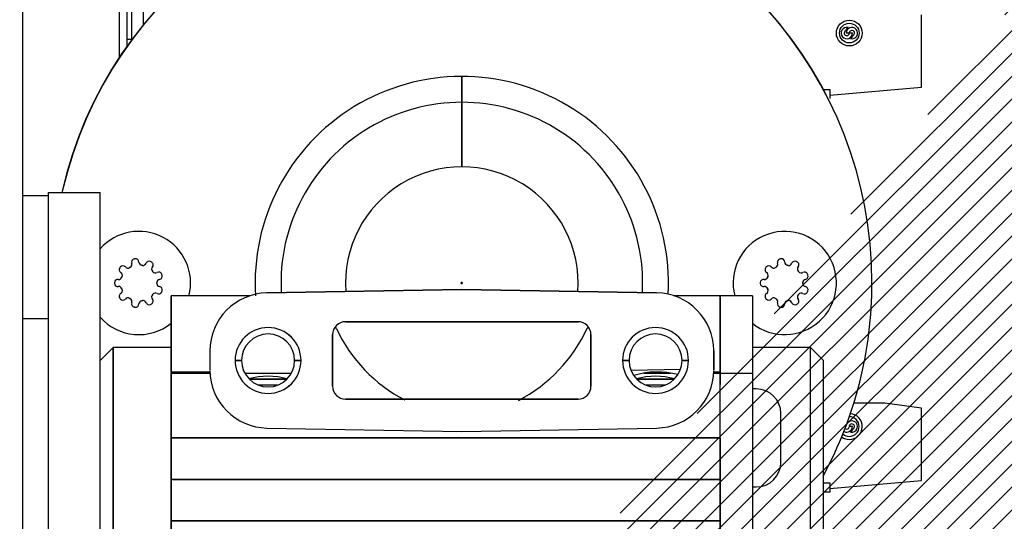
# Model space of a CAD drawing. Units: inches. Extents: x -24 to 8541, y 43 to 7822.
# Drawn here: x 7438 to 7515, y 6980 to 7019 of the extents above; entities that cross this region are included whole.
import ezdxf

# ---------------------------------------------------------------- set-up
doc = ezdxf.new("R2010")
doc.units = ezdxf.units.IN
doc.header["$LTSCALE"] = 5
doc.header["$MEASUREMENT"] = 0
for name, color, linetype, lineweight in [('Arcering', 6, 'Continuous', 5), ('Automaat', 2, 'Continuous', 25), ('Bouwkundig', 7, 'Continuous', 15)]:
    doc.layers.add(name, color=color, linetype=linetype, lineweight=lineweight)
doc.layers.add('BEMATING', color=1, linetype='Continuous')
doc.dimstyles.new('Kone', dxfattribs={"dimtxt": 3.5, "dimasz": 3.5, "dimexe": 1, "dimexo": 1, "dimgap": 1, "dimtad": 1, "dimdec": 0, "dimzin": 0, "dimdsep": 46, "dimtxsty": 'Standard', "dimcen": 1, "dimclrd": 1, "dimclre": 1, "dimadec": 0, "dimazin": 0, "dimtfac": 1, "dimtdec": 0, "dimtofl": 0, "dimtmove": 1, "dimatfit": 3, "dimfxl": 0.18, "dimtolj": 1, "dimtzin": 0, "dimarcsym": 0})

# ---------------------------------------------------------------- blocks, each defined once
blk = doc.blocks.new('Voorkap')
at = {"layer": 'Arcering'}
h = blk.add_hatch(dxfattribs=at)
h.set_pattern_fill('ANSI31', color=256, scale=10, style=0)
h.set_pattern_definition([(45, (-916.1638742849354, -390.1433332279146), (-0.8838834764831843, 0.8838834764831844), [])])
edge = h.paths.add_edge_path()
edge.add_arc((-446.4520742606175, -23.10388433260198), 450, 340.7218035868531, 341.6150089392939)
edge.add_arc((-20.74115121541286, -172.003884332602), 1, 160.7218035868531, 340.7218035868531)
edge.add_arc((-446.4520742606175, -23.10388433260198), 452, 340.7218035868531, 362.565498372444)
edge.add_line((-104.5008763493261, -145.003878232602), (-104.5008763493261, -156.003878232602))
edge.add_line((-102.5008763493261, -156.003878232602), (-102.5008763493261, -145.003878232602))
edge.add_line((-101.5008763493261, -159.003878232602), (-34.58122020052463, -159.0038782326018))
edge.add_line((-34.25984479573071, -157.003878232602), (-101.5008763493261, -157.003878232602))
edge.add_arc((-101.5008763493261, -156.003878232602), 3, 180, 270)
edge.add_arc((-101.5008763493261, -156.003878232602), 1, 180, 270)
edge.add_arc((-34.25984479573071, -157.503878232602), 0.5, 71.74261657154248, 90)
edge.add_line((-34.10320170223531, -157.0290488513921), (-19.43823540451649, -161.866924892313))
edge.add_arc((-34.58122020052463, -159.5038782326018), 0.5, 71.74261657154568, 90)
edge.add_line((-34.42457710702922, -159.0290488513918), (-20.05634746189116, -163.7690334200217))
edge.add_arc((-20.36963364888197, -164.7186921824415), 1, 341.6150089393042, 431.7426165715425)
edge.add_arc((-19.12494921752568, -160.9172661298933), 1, 251.7426165715425, 342.1254420002374)
edge.add_arc((-103.5008763493261, -145.003878232602), 1, 0, 180)
edge.add_arc((-446.4520742606173, -23.10388433260198), 450, 342.1254420002339, 345.8319866340179)
edge.add_arc((-446.4520742606175, -23.10388433260198), 450, 346.3578282549649, 362.565498372444)
edge.add_arc((-10.1194129894493, -129.003878232602), 1, 270, 346.3578282549615)
edge.add_arc((-24.40037280932597, -131.003878232602), 2, 29.99999999999994, 330.0000000000001)
edge.add_line((-22.66837817932583, -132.003878232602), (-11.10969022159463, -132.003878232602))
edge.add_line((-10.1194129894493, -130.003878232602), (-22.66837817932583, -130.003878232602))
edge.add_arc((-11.10969022159463, -133.003878232602), 1, 345.8319866340146, 450)
edge.add_arc((0, -3.100000000000023), 5.1, 2.565498372447293, 174.4558017559445)
edge.add_arc((0, -3.100000000000023), 3.1, 2.565498372444031, 174.4558017559445)
edge.add_arc((-4.080820061953432, -2.703884332602115), 1, 174.4558017559445, 354.4558017559445)
at = {"layer": 'Automaat'}
blk.add_arc((-446.4520742606175, -23.10388433260198), 452, 340.7218035868531, 2.565498372444031, dxfattribs=at)
blk = doc.blocks.new('Unidrive')
at = {"layer": 'Automaat'}
for p, q in [((96.50500050663891, 127.4874919052889), (96.50500050663891, 139.499997809129)), ((97.10499948739948, 128.3644326921275), (97.10499948739948, 139.499997809129)), ((97.43500060319843, 138.4599973406365), (97.43500060319843, 128.8211979862023)), ((98.32400015473308, 137.5709977891019), (98.32400015473308, 129.972746684747)), ((89.00500020861705, 131.4999964978268), (89.00500020861705, 85.09999895055773)), ((158.6050011861314, 125.1811684068015), (158.6050011861314, 130.7811663444805)), ((97.10499948739903, 128.8799979682734), (97.43500060319798, 128.8799979682734)), ((153.0049957978715, 129.3399968143275), (152.7651243555536, 129.3399968143275)), ((153.0049957978715, 129.3899976607134), (153.2449789988984, 129.3899976607134)), ((123.0050020563606, 123.9999980624488), (123.0050020563606, 125.9999983902741)), ((123.0050020563606, 125.9999983902741), (123.0050020563606, 123.9999980624488)), ((151.5050002086152, 124.5599986012747), (158.6050011861314, 125.1811684068015)), ((150.9928994524469, 124.9913238879016), (151.5050002086152, 124.9913238879016)), ((151.5050002086152, 124.9913238879016), (151.5050002086152, 124.5599986012747)), ((151.5050002086152, 124.5599986012747), (151.5050002086152, 124.2799983318617)), ((123.0050020563606, 118.9999953802397), (123.0050020563606, 123.9999980624488)), ((123.0050020563606, 123.9999980624488), (123.0050020563606, 118.9999953802397)), ((91.00500053644123, 116.749998271065), (89.00500020861568, 116.749998271065)), ((91.00500053644214, 111.9999960954955), (91.00500053644214, 116.9999987777045)), ((91.00500053644214, 116.9999987777045), (95.00499746680293, 116.9999987777045)), ((95.00499746680293, 111.9999960954955), (95.00499746680293, 116.9999987777045)), ((91.00500053644214, 61.99999535043719), (91.00500053644214, 111.9999960954955)), ((95.00499746680293, 61.99999535043719), (95.00499746680293, 111.9999960954955)), ((122.9149991357331, 109.9999971981816), (123.0949991357331, 109.9999971981816)), ((123.004999135733, 109.9099971981816), (123.004999135733, 110.0899971981817)), ((107.9218678820137, 109.2367992695143), (123.0050020563606, 109.499998479681)), ((123.0050020563606, 109.499998479681), (107.9218678820137, 109.2367992695143)), ((138.0881287801269, 109.2367992695143), (123.0050020563606, 109.499998479681)), ((123.0050020563606, 109.499998479681), (138.0881287801269, 109.2367992695143)), ((106.6245951402191, 108.9999974664023), (100.5050011622909, 108.9999974664023)), ((100.5050011622909, 108.9999974664023), (100.5050011622909, 103.088632314997)), ((100.5050011622909, 103.088632314997), (100.5050011622909, 108.9999974664023)), ((143.0049978840354, 108.9999974664023), (139.3854089725021, 108.9999974664023)), ((143.0049978840354, 103.088632314997), (143.0049978840354, 108.9999974664023)), ((143.0049978840354, 103.088632314997), (143.0049978840354, 108.9999974664023)), ((145.5049954998497, 108.9999974664023), (143.0049978840354, 108.9999974664023)), ((143.0049978840354, 108.9999527629185), (143.0049978840354, 103.088632314997)), ((145.5049954998497, 108.9999974664023), (145.5049954998497, 103.088632314997)), ((89.00500020861568, 107.249997645216), (91.00500053644123, 107.249997645216)), ((132.0049979436401, 106.9999971385768), (114.0049987185005, 106.9999971385768)), ((114.0049987185005, 106.9999971385768), (132.0049979436401, 106.9999971385768)), ((113.0049966919426, 105.9999988373091), (113.0049966919426, 101.999998181658)), ((113.0049966919426, 101.999998181658), (113.0049966919426, 105.9999988373091)), ((113.3016266572479, 106.4999961252978), (113.1435253369812, 106.4999961252978)), ((132.8664266216758, 106.4999961252978), (132.7118419754509, 106.4999961252978)), ((133.004999970198, 105.9999988373091), (133.004999970198, 101.999998181658)), ((133.004999970198, 101.999998181658), (133.004999970198, 105.9999988373091)), ((96.00499949336086, 104.999996810751), (95.00499746680293, 103.9999985094834)), ((96.00499949336086, 104.999996810751), (96.00499949336086, 78.99999999959971)), ((96.00499949336086, 78.99999999959971), (96.00499949336086, 104.999996810751)), ((100.5050011622909, 104.999996810751), (96.00499949336086, 104.999996810751)), ((103.4990542280677, 104.7374867792895), (103.4990542280677, 103.2625102396777)), ((142.5109424340728, 104.7374867792895), (142.5109424340728, 103.2625102396777)), ((142.5109424340728, 103.2625102396777), (142.5109424340728, 104.7374867792895)), ((150.0049971687797, 104.999996810751), (145.5049954998497, 104.999996810751)), ((150.0049971687797, 52.99999946315791), (150.0049971687797, 104.999996810751)), ((151.0049991953376, 103.9999985094834), (150.0049971687797, 104.999996810751)), ((105.9549965608123, 103.9999985094834), (105.4549955475334, 103.9999985094834)), ((105.4549955475334, 103.9999985094834), (105.9549965608123, 103.9999985094834)), ((110.5549999225143, 103.9999985094834), (110.0549989092353, 103.9999985094834)), ((110.0549989092353, 103.9999985094834), (110.5549999225143, 103.9999985094834)), ((135.4549967396263, 103.9999985094834), (135.9549977529052, 103.9999985094834)), ((135.9549977529052, 103.9999985094834), (135.4549967396263, 103.9999985094834)), ((140.0550001013282, 103.9999985094834), (140.5550011146072, 103.9999985094834)), ((140.5550011146072, 103.9999985094834), (140.0550001013282, 103.9999985094834)), ((151.0049991953376, 53.999994039135), (151.0049991953376, 103.9999985094834)), ((103.5049997913841, 103.088632314997), (100.5050011622909, 103.088632314997)), ((100.5050011622909, 103.088632314997), (103.5049997913841, 103.088632314997)), ((100.5050011622909, 103.088632314997), (100.5050011622909, 102.1314375992587)), ((100.5050011622909, 102.9999964829257), (100.5050011622909, 97.99999752600695)), ((103.550694202185, 102.9999964829257), (100.5050011622909, 102.9999964829257)), ((100.5050011622909, 97.99999752600695), (100.5050011622909, 102.9960923786929)), ((109.7945489633087, 102.9999964829257), (106.215446506739, 102.9999964829257)), ((139.9301209199432, 103.2954269047549), (136.1056410419944, 103.2286697026065)), ((139.1490989077095, 102.9999964829257), (137.0949812877182, 102.9999964829257)), ((143.0049978840354, 102.9999964829257), (142.4928524243835, 102.9999964829257)), ((142.5049968707565, 103.088632314997), (143.0049978840354, 103.088632314997)), ((143.0049978840354, 103.088632314997), (142.5049968707565, 103.088632314997)), ((143.0049978840354, 103.088632314997), (143.0049978840354, 102.1314375992587)), ((143.0049978840354, 97.99999752600695), (143.0049978840354, 102.9999964829257)), ((145.5049954998497, 102.9999964829257), (143.0049978840354, 102.9999964829257)), ((143.0049978840354, 94.78754186590197), (143.0049978840354, 102.9999964829257)), ((143.0049978840354, 97.99999752600695), (143.0049978840354, 102.9960923786929)), ((145.5049954998497, 103.088632314997), (145.5049954998497, 102.9999964829257)), ((145.5049954998497, 102.9999964829257), (145.5049954998497, 94.78754186590197)), ((109.4514869797233, 102.5517024989894), (106.5668680417541, 102.5517024989894)), ((106.5668680417541, 102.5517024989894), (109.4514869797233, 102.5517024989894)), ((139.4431360709671, 102.5517024989894), (136.5585096824173, 102.5517024989894)), ((136.5585096824173, 102.5517024989894), (139.4431360709671, 102.5517024989894)), ((143.0049978840354, 102.1471024449637), (143.0049978840354, 102.5517024989894)), ((107.2612845051292, 102.1034047897627), (108.7419979918006, 102.1034047897627)), ((137.2681476819519, 102.1034047897627), (138.748719607592, 102.1034047897627)), ((145.8050005781654, 101.7999985214045), (145.5049954998497, 101.7999985214045)), ((114.0049987185005, 100.9999961551001), (132.0049979436401, 100.9999961551001)), ((132.0049979436401, 100.9999961551001), (114.0049987185005, 100.9999961551001)), ((155.7671718943109, 100.699998527365), (153.3624150502671, 100.699998527365)), ((158.6050011861314, 100.3011652227214), (155.7671718943109, 100.699998527365)), ((147.7049954879287, 96.09999516566302), (147.7049954879287, 99.89999616106059)), ((158.6050011861314, 94.70116728504206), (158.6050011861314, 100.3011652227214)), ((107.9218678820137, 98.76319402416254), (123.0050020563606, 98.49999853928568)), ((123.0050020563606, 98.49999853928568), (138.0881287801269, 98.76319402416254)), ((153.0049957978715, 98.90999653895403), (153.2449789988984, 98.90999653895403)), ((100.5050011622909, 97.99999752600695), (143.0049978840354, 97.99999752600695)), ((143.0049978840354, 97.99999752600695), (100.5050011622909, 97.99999752600695)), ((100.5050011622909, 94.78754186590197), (100.5050011622909, 97.99999752600695)), ((100.5050011622909, 97.99999752600695), (100.5050011622909, 94.78754186590197)), ((143.0049978840354, 97.99999752600695), (143.0049978840354, 94.78754186590197)), ((143.0049978840354, 94.78754186590197), (143.0049978840354, 97.99999752600695)), ((100.5050011622909, 91.57508993108775), (100.5050011622909, 94.78754186590197)), ((100.5050011622909, 94.78754186590197), (100.5050011622909, 91.57508993108775)), ((100.5050011622909, 94.78754186590197), (143.0049978840354, 94.78754186590197)), ((143.0049978840354, 94.78754186590197), (100.5050011622909, 94.78754186590197)), ((143.0049978840354, 89.77864319046046), (143.0049978840354, 94.78754186590197)), ((143.0049978840354, 94.78754186590197), (143.0049978840354, 91.57508993108775)), ((143.0049978840354, 91.57508993108775), (143.0049978840354, 94.78754186590197)), ((145.5049954998497, 94.78754186590197), (145.5049954998497, 89.77864319046046)), ((151.5050002086152, 94.0799974795151), (158.6050011861314, 94.70116728504206)), ((145.5049954998497, 94.19999653060938), (145.8050005781654, 94.19999653060938)), ((151.0049991953363, 94.51131904085184), (151.5050002086152, 94.51131904085184)), ((151.5050002086152, 93.79999721010233), (151.0049991953363, 93.79999721010233)), ((151.5050002086152, 94.51131904085184), (151.5050002086152, 94.0799974795151)), ((151.5050002086152, 94.0799974795151), (151.5050002086152, 93.79999721010233)), ((143.0049978840354, 91.57508993108775), (100.5050011622909, 91.57508993108775)), ((100.5050011622909, 91.57508993108775), (143.0049978840354, 91.57508993108775)), ((100.5050011622909, 89.77864319046046), (100.5050011622909, 91.57508993108775)), ((100.5050011622909, 91.57508993108775), (100.5050011622909, 89.77864319046046)), ((143.0049978840354, 91.57508993108775), (143.0049978840354, 89.77864319046046)), ((143.0049978840354, 89.77864319046046), (143.0049978840354, 91.57508993108775))]:
    blk.add_line(p, q, dxfattribs=at)
for radius in [0.9999999999996589, 0.7599999999999341]:
    blk.add_circle((153.0049991357316, 129.3599971981806), radius, dxfattribs=at)
for centre, radius, start, end in [((123.004999135733, 109.9999971981814), 31.75000000000003, 0, 167.263216769554), ((123.0173333860814, 110.0152637585471), 31.73766590545213, 359.9724368050448, 167.1440773045903), ((152.8060016483116, 129.3599971981806), 0.4400000000001852, 76.45991289430116, 3.909563524870931), ((153.2046723776118, 129.3599971981806), 0.5200000000007592, 124.6504407895719, 159.8893003037632), ((153.2046723776118, 129.3599971981806), 0.4400000000000587, 256.4599128942206, 182.6052512653156), ((152.8060016483116, 129.3599971981806), 0.2000000000002057, 116.6234177895917, 354.2608295152626), ((153.2046723776118, 129.3599971981806), 0.2019143469927173, 296.0462665483431, 171.4554799962963), ((152.8060016483116, 129.3599971981806), 0.5200000000004616, 304.6504407895086, 339.582316714085), ((123.004999135733, 109.9999971981814), 15.99999998660253, 356.88842441978, 183.5833217014746), ((123.004999135733, 109.9999971981816), 13.99999996650648, 356.9538992677943, 183.0464012407241), ((123.004999135733, 109.9999971981816), 9.00000003349362, 355.8160504758827, 184.1842529855757), ((98.00499913573299, 109.9999971981814), 4.00000000000005, 345.5224878140705, 138.5903778907303), ((148.004999135733, 109.9999971981814), 3.999999999999996, 231.3178125465111, 194.4775121859358), ((96.76970519743941, 111.0832326350318), 0.2500000000000197, 40.05844537059719, 138.7523491625105), ((97.21451619112645, 111.4408801389112), 0.2500005203463355, 298.7495523300844, 19.88310026261681), ((97.68453695643007, 111.6114108996463), 0.25000000000007, 101.2476764083923, 200.0000000001005), ((98.00499913573299, 109.9999971981814), 1.892969910142115, 98.75231900230874, 101.2476764084057), ((97.75499939586575, 111.6238353230259), 0.2499999999999576, 0.05844537058865086, 98.75234916253432), ((98.25499913573299, 111.624345355012), 0.2500000000000554, 180.0584453765944, 261.2503822457907), ((98.00499913573299, 109.9999971981814), 1.39347404439483, 78.74961775418791, 81.25038224580412), ((98.32563576994676, 111.6118902105737), 0.2500005203464666, 258.749641476195, 339.8831002626982), ((98.79530762542868, 111.4404008279831), 0.2500000000000828, 61.24767640842568, 159.9999999999406), ((98.00499913573299, 109.9999971981814), 1.892969910141948, 58.75231900231412, 61.24767640840956), ((98.85727125101334, 111.4046261054549), 0.2499999999999869, 320.0584453706024, 58.75234916253039), ((146.7697051974394, 111.083232635032), 0.2499999999998639, 40.05844537053964, 138.7523491625105), ((147.2145161911264, 111.4408801389112), 0.2500005203464357, 298.7495523300553, 19.88310026261069), ((147.6845369564301, 111.6114108996466), 0.2500000000000561, 101.2476764083795, 200.0000000001356), ((148.004999135733, 109.9999971981814), 1.892969910142352, 98.75231900230874, 101.2476764083923), ((147.7549993958658, 111.6238353230261), 0.2499999999999221, 0.05844537058865086, 98.75234916253432), ((148.254999135733, 111.6243453550125), 0.2500000000000392, 180.0584453968913, 261.250382245817), ((148.004999135733, 109.9999971981814), 1.393474044395023, 78.74961775418791, 81.25038224580412), ((148.3256357699468, 111.611890210574), 0.2500005203463999, 258.7496414761554, 339.8831002626982), ((148.7953076254287, 111.4404008279836), 0.2500000000000828, 61.24767640842568, 159.9999999998933), ((148.004999135733, 109.9999971981814), 1.892969910142249, 58.75231900231412, 61.24767640840956), ((148.8572712510133, 111.4046261054549), 0.2500000000000142, 320.0584453706048, 58.7523491625466), ((96.72371410266737, 111.0284225915251), 0.2500000000001114, 141.2476764083715, 240.0000000000447), ((98.00499913573299, 109.9999971981814), 1.892969910142029, 138.7523190023174, 141.2476764084132), ((96.47327236732713, 110.5956649256506), 0.2500005203464337, 338.7493111002391, 59.88310026269527), ((97.1523993774847, 111.4050169798335), 0.2500000000000697, 220.0584453705997, 301.2503822458158), ((98.00499913573299, 109.9999971981814), 1.39347404439501, 118.7496177541794, 121.2503822458158), ((99.24062111554099, 111.0836231749903), 0.2500000000001694, 140.0584453705448, 221.2503822458426), ((98.00499913573299, 109.9999971981814), 1.393474044394875, 38.74961775418632, 41.25038224580583), ((99.28672590413885, 111.0286776275431), 0.2500005203465627, 218.749766343897, 299.8831002627101), ((99.5362841687986, 110.5954098896328), 0.2500000000001646, 21.24767640849801, 119.9999999999698), ((99.56075551147183, 110.5281754114588), 0.2499999999999754, 280.0584453705906, 18.752349162567), ((98.00499913573299, 109.9999971981814), 1.892969910142131, 18.75231900231122, 21.24767640840492), ((146.7237141026674, 111.0284225915253), 0.2500000000001114, 141.2476764083532, 240.0000000000447), ((148.004999135733, 109.9999971981814), 1.892969910142124, 138.7523190023015, 141.2476764083975), ((146.4732723673271, 110.5956649256508), 0.2500005203463981, 338.7493111003244, 59.88310026271143), ((147.1523993774847, 111.4050169798339), 0.2500000000001013, 220.0584453705813, 301.2503822458158), ((148.004999135733, 109.9999971981814), 1.393474044394976, 118.7496177541794, 121.2503822458013), ((149.2406211155405, 111.0836231749905), 0.2499999999999578, 140.0584453705657, 221.2503822458451), ((148.004999135733, 109.9999971981814), 1.393474044395062, 38.74961775418632, 41.25038224580339), ((149.2867259041388, 111.0286776275431), 0.2500005203462808, 218.7497663438136, 299.8831002627263), ((149.5362841687986, 110.5954098896331), 0.2500000000001469, 21.24767640842482, 119.9999999999698), ((149.5607555114718, 110.5281754114588), 0.2500000000000357, 280.0584453705906, 18.75234916255466), ((148.004999135733, 109.9999971981814), 1.892969910142264, 18.75231900231122, 21.24767640840492), ((98.00499913573299, 109.9999971981814), 1.892969910142166, 178.752314413007, 181.2476764084047), ((96.36241876150393, 110.0357720473143), 0.249999999999984, 80.05844537059846, 178.752314413007), ((96.3624187557732, 109.9642226121833), 0.2500005203464258, 181.2531399798301, 279.8831002627314), ((96.44874052171167, 110.5282642337648), 0.2500000000003794, 260.0584453706247, 341.2503822455884), ((98.00499913573299, 109.9999971981814), 1.393474044394938, 158.7496177541883, 161.2503822458171), ((99.64808183858781, 110.0358603572585), 0.2500000000000122, 100.0584453705637, 181.2503822458084), ((99.64808183858781, 109.9641340391041), 0.2500000000000894, 178.7496177541265, 259.9999999999949), ((98.00499913573299, 109.9999971981814), 1.393474044394904, 358.7496177541265, 1.250382245801901), ((148.004999135733, 109.9999971981814), 1.892969910142059, 178.752314412857, 181.2476764084047), ((146.3624187615039, 110.0357720473145), 0.2499999999998379, 80.05844537057168, 178.7523144126746), ((146.3624187557732, 109.9642226121836), 0.2500005203466998, 181.2531399823254, 279.883100262718), ((146.4487405217117, 110.5282642337651), 0.2500000000003855, 260.0584453706113, 341.2503822455822), ((148.004999135733, 109.9999971981814), 1.393474044394769, 158.7496177541852, 161.2503822458109), ((149.6480818385878, 110.0358603572587), 0.2500000000002552, 100.0584453705905, 181.2503822483624), ((149.6480818385878, 109.9641340391044), 0.2500000000003745, 178.7496177496441, 259.9999999999949), ((148.004999135733, 109.9999971981814), 1.393474044395153, 358.749617754198, 1.250382245938658), ((123.535454357567, 109.9268497384379), 31.21962695035917, 331.6279665053684, 0.1342412772616511), ((96.44874052171167, 109.4717301625977), 0.2500000000000823, 18.74961775425914, 100.000000000005), ((96.72371393791741, 108.9715720100945), 0.2499999999999529, 120.0584453705805, 218.7523491625411), ((96.47327236732713, 109.404329470712), 0.2500000000001297, 300.058445370566, 21.25038224592607), ((98.00499913573299, 109.9999971981814), 1.393474044395064, 198.7496177542056, 201.2503822458148), ((99.24062111554099, 108.9163712213723), 0.2500000000001893, 138.7496177541734, 220.0000000000001), ((98.00499913573299, 109.9999971981814), 1.39347404439502, 318.7496177541758, 321.2503822457953), ((99.28672590413885, 108.9713167688197), 0.2500000000001936, 60.05844537059099, 141.2503822457537), ((99.5362840734158, 109.4045842614236), 0.2499999999999952, 240.058445370591, 338.7523491625106), ((99.56075542685926, 109.4718187356774), 0.2500005203463129, 341.2473251464243, 79.88310026270787), ((98.00499913573299, 109.9999971981814), 1.892969910142243, 338.752319002303, 341.2476764083967), ((108.0049916416631, 104.7374923597876), 4.499992124282432, 90.99988615360826, 180.0199944678847), ((138.0105763681793, 104.7369249879274), 4.50054251470713, 0.5073597210721736, 89.01264218441361), ((146.4487405217117, 109.471730162598), 0.2500000000000661, 18.74961775420252, 100.000000000005), ((146.7237139379174, 108.9715720100947), 0.2499999999999922, 120.0584453705515, 218.7523491626062), ((146.4732723673271, 109.404329470712), 0.2500000000000536, 300.0584453705806, 21.25038224583298), ((148.004999135733, 109.9999971981814), 1.393474044394769, 198.7496177541891, 201.2503822458117), ((149.2406211155405, 108.9163712213725), 0.2500000000000805, 138.7496177541734, 220.0000000000209), ((148.004999135733, 109.9999971981814), 1.393474044395159, 318.7496177541758, 321.2503822458137), ((149.2867259041388, 108.9713167688197), 0.250000000000229, 60.05844537057482, 141.2503822457303), ((149.5362840734158, 109.4045842614236), 0.249999999999929, 240.058445370591, 338.7523491624937), ((149.5607554268593, 109.4718187356776), 0.2500005203460268, 341.2473251466137, 79.88310026270787), ((148.004999135733, 109.9999971981814), 1.892969910142296, 338.752319002309, 341.247676408409), ((98.00499913573299, 109.9999971981814), 1.892969910142272, 218.7523190023123, 221.2476764084096), ((96.76970502390964, 108.9167619592205), 0.2500005203463834, 221.2478124029027, 319.8831002626949), ((97.1523993774847, 108.5949774165289), 0.2500000000000512, 58.74961775418416, 140.0000000000207), ((98.00499913573299, 109.9999971981814), 1.393474044395027, 238.7496177541842, 241.2503822458206), ((97.21451619112645, 108.5591142574516), 0.2499999999999944, 340.0584453705812, 61.25038224583512), ((97.68453669828773, 108.3885835480529), 0.2499999999999829, 160.0584453705399, 258.7523491625387), ((97.75499913573299, 108.3761591133856), 0.2500005203464776, 261.2476947683725, 359.8831002627436), ((98.25499913573299, 108.3756490413504), 0.2500000000000446, 98.74961775419588, 180), ((98.00499913573299, 109.9999971981814), 1.393474044395007, 278.7496177541959, 281.2503822458121), ((98.32563576994676, 108.3881041857888), 0.2500000000001427, 20.05844537067703, 101.2503822458121), ((98.79530739468169, 108.5595934417746), 0.249999999999949, 200.0584453705627, 298.7523491625331), ((98.00499913573299, 109.9999971981814), 1.892969910142225, 298.7523190023092, 301.2476764083968), ((98.85727102599708, 108.5953681543771), 0.2500005203463009, 301.2476040497343, 39.88310026271288), ((148.004999135733, 109.9999971981814), 1.892969910142078, 218.7523190023123, 221.2476764084072), ((146.7697050239096, 108.9167619592207), 0.2500005203465937, 221.247812402926, 319.8831002626507), ((147.1523993774847, 108.5949774165289), 0.2500000000003311, 58.74961775421489, 139.9999999999374), ((148.004999135733, 109.9999971981814), 1.393474044394976, 238.7496177541987, 241.2503822458206), ((147.2145161911264, 108.5591142574516), 0.2500000000000286, 340.058445370604, 61.25038224582057), ((147.6845366982873, 108.3885835480529), 0.250000000000013, 160.0584453704698, 258.7523491625649), ((147.754999135733, 108.3761591133858), 0.250000520346265, 261.2476947683329, 359.8831002626785), ((148.254999135733, 108.3756490413508), 0.2499999999999858, 98.7496177541696, 180), ((148.004999135733, 109.9999971981814), 1.393474044395023, 278.7496177541959, 281.2503822458121), ((148.3256357699468, 108.3881041857888), 0.2500000000001635, 20.0584453707288, 101.2503822458389), ((148.7953073946817, 108.5595934417746), 0.2499999999998849, 200.0584453705001, 298.7523491625476), ((148.004999135733, 109.9999971981814), 1.892969910142173, 298.7523190023252, 301.247676408413), ((148.8572710259971, 108.5953681543771), 0.2500005203464832, 301.2476040497036, 39.88310026277043), ((98.00499913573299, 109.9999971981814), 1.892969910142402, 258.7523190023123, 261.2476764084091), ((148.004999135733, 109.9999971981814), 1.892969910142096, 258.7523190023123, 261.2476764084091), ((98.00499913573299, 109.9999971981814), 4.000000000000191, 221.4096221092722, 308.682187453489), ((114.0050077175986, 105.9999888537264), 1.000011025705474, 90.00051560462144, 180), ((114.0049991357334, 105.9999971981816), 1.000000000000085, 90, 180), ((132.0049889442778, 105.9999888534445), 1.000011025970083, 0, 89.9994843802145), ((132.004999135733, 105.9999971981816), 1.000000000000014, 0, 90), ((108.0049987307796, 103.999440107404), 2.550003244385716, 0.07269839611889818, 179.9874533168714), ((108.004999135733, 103.9999971981814), 2.550000000000061, 0, 180), ((108.004999135733, 103.9999971981814), 2.050000000000018, 0, 180), ((108.004999135733, 103.9999971981814), 2.050000000000018, 0, 180), ((123.9276776503486, 111.3393933900103), 11.68392701252635, 204.5693226004732, 242.8634094141301), ((121.7796686748354, 111.5715882594578), 12.05700885642858, 297.7720497023367, 335.1228393890308), ((138.004999135733, 103.9999971981814), 2.550000000000097, 0, 180), ((138.004999135733, 103.9999971981814), 2.050000000000054, 0, 180), ((108.0049985538224, 104.0005492563859), 2.550003065763793, 180.0123746805447, 359.9338975720711), ((108.004999135733, 103.9999971981814), 2.550000000000061, 180, 0), ((108.004999135733, 103.9999971981814), 2.050000000000018, 180, 0), ((108.004999135733, 103.9999971981814), 2.050000000000018, 180, 0), ((138.0049979332705, 104.0005510690847), 2.550003241203683, 180.0726081813693, 359.9875845909106), ((138.004999135733, 103.9999971981814), 2.050000000000054, 180, 0), ((107.9996278506085, 103.2632789706123), 4.500756729482232, 180.5168312167046, 269.0100465402779), ((138.1386318989328, 96.82472465540638), 6.280952965427402, 75.2800597537376, 106.848368612268), ((138.0103727317548, 103.2632698433134), 4.500747535817242, 270.9899055691295, 359.4906650000927), ((108.0049977014294, 96.84022229319328), 5.930262145791188, 75.5379565441109, 104.4620427854831), ((138.0049988934481, 96.84022229245), 5.930262146529391, 75.53795654522787, 104.4620427829), ((114.0050030390391, 102.0000025020987), 1.000006347105742, 180, 269.9997524529456), ((114.004999135733, 101.9999971981812), 0.9999999999999432, 180, 270), ((132.0049936227354, 102.0000025026262), 1.000006347535374, 270.0002475680417, 0), ((132.004999135733, 101.9999971981812), 0.9999999999999432, 270, 0), ((145.8049991357332, 99.89999669818133), 1.900000250000176, 0.02939213312488849, 90), ((153.0049991357316, 98.87999719818083), 1.000000000000227, 270, 85.40517802127542), ((153.2046723776114, 98.87999719818083), 0.4400000000003517, 256.4599128942206, 148.8494164784177), ((153.0049991357316, 98.87999719818083), 0.7600000000002183, 270, 89.28803415995209), ((152.8060016483116, 98.87999719818083), 0.4400000000001237, 241.5587647100384, 3.909563524753957), ((152.8060016483116, 98.87999719818083), 0.2000000000001416, 232.482072811089, 354.2608295152432), ((153.2046723776114, 98.87999719818083), 0.2019143469931501, 296.0462665482703, 171.4554799954737), ((152.8060016483116, 98.87999719818083), 0.5200000000005934, 304.650440789476, 339.582316714021), ((153.0049991357316, 98.87999719818083), 1.000000000000227, 234.6338681573725, 270), ((153.0049991357316, 98.87999719818083), 0.7600000000002183, 230.2420629927779, 270), ((145.8049991357332, 96.09999719818154), 1.900000000000261, 270, 0)]:
    blk.add_arc(centre, radius, start, end, dxfattribs=at)
blk = doc.blocks.new('*D44')
at = {"layer": 'BEMATING', "color": 1, "linetype": 'ByBlock', "lineweight": -2, "transparency": 16777216}
for p, q in [((7502.276148818552, 7049.198429035413), (7563.098487102894, 7049.198429035413)), ((7562.098487102894, 6891.694557379101), (7562.098487102894, 7045.698429035413)), ((7499.990139722913, 6888.194557379101), (7563.098487102894, 6888.194557379101))]:
    blk.add_line(p, q, dxfattribs=at)
at = {"layer": 'BEMATING', "color": 1, "transparency": 16777216}
for points in [[(7561.515153769561, 7045.698429035413), (7562.681820436227, 7045.698429035413), (7562.098487102894, 7049.198429035413)], [(7561.515153769561, 6891.694557379101), (7562.681820436227, 6891.694557379101), (7562.098487102894, 6888.194557379101)]]:
    blk.add_solid(points, dxfattribs=at)
at = {"layer": 'Defpoints', "color": 0, "transparency": 16777216}
for p in [(7501.276148818552, 7049.198429035413, -4.9581), (7562.098487102894, 7049.198429035413), (7498.990139722913, 6888.194557379101, 20)]:
    blk.add_point(p, dxfattribs=at)
at = {"layer": 'BEMATING', "color": 0, "transparency": 16777216, "insert": (7559.311707441875, 6968.696493207258), "char_height": 3.5, "attachment_point": 5, "rotation": 90}
blk.add_mtext('\\A1;161', dxfattribs=at)

msp = doc.modelspace()

# ---------------------------------------------------------------- block references
at = {"layer": 'Bouwkundig'}
for name, p in [('Voorkap', (7529.172626531394, 7047.195536632998)), ('Unidrive', (7349.672034792953, 6888.195533339581))]:
    msp.add_blockref(name, p, dxfattribs=at)

# ---------------------------------------------------------------- dimensions: what is measured, and where the dimension line sits
at = {"layer": 'BEMATING'}
dim = msp.add_linear_dim(base=(7562.098487102894, 7049.198429035413, -4.9581), p1=(7498.990139722913, 6888.194557379101, 15.0419), p2=(7501.276148818552, 7049.198429035413, -9.9162), angle=90, dimstyle='Kone', dxfattribs=at)
dim.commit()
dim.dimension.update_dxf_attribs({"geometry": '*D44', "text_midpoint": (7559.311707441875, 6968.696493207258, -4.9581)})

doc.saveas('drawing.dxf')
